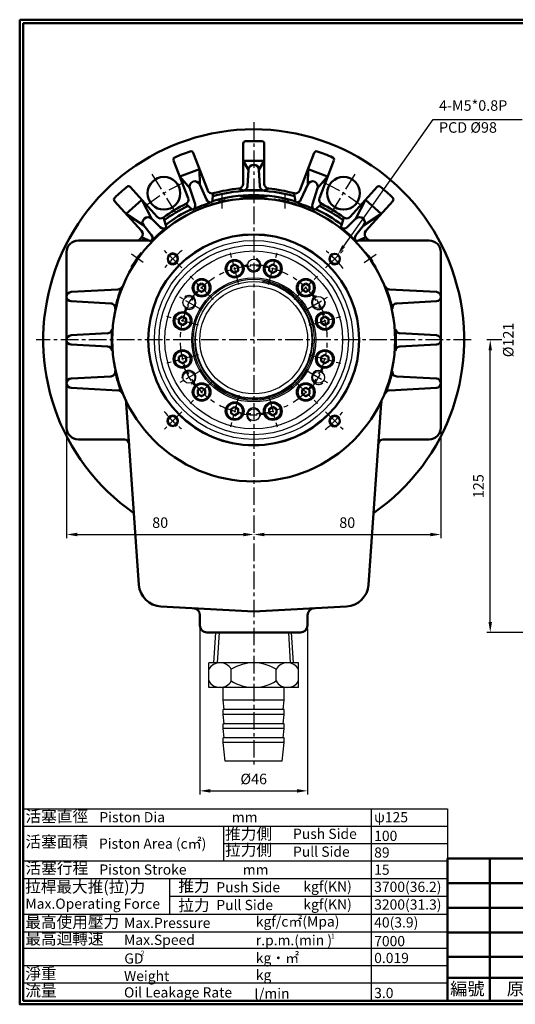
# Model space of a CAD drawing. Units: millimetres. Extents: x 0 to 586, y 0 to 421.
# Drawn here: x 0 to 212, y 0 to 421 of the extents above; entities that cross this region are included whole.
import ezdxf
from ezdxf.enums import TextEntityAlignment as Align

# ---------------------------------------------------------------- set-up
doc = ezdxf.new("R2010")
doc.units = ezdxf.units.MM
doc.header["$LTSCALE"] = 6
doc.linetypes.add('CENTER', pattern=[2, 1.25, -0.25, 0.25, -0.25])
doc.layers.get('0').update_dxf_attribs({"lineweight": 25})
for name, color, linetype, lineweight in [('D1', 2, 'Continuous', 50), ('D2', 1, 'CENTER', 25), ('D5', 1, 'Continuous', 25), ('N2', 4, 'Continuous', 25), ('N3', 5, 'Continuous', 50), ('N4', 1, 'Continuous', 25), ('N5', 3, 'Continuous', 25), ('T1', 3, 'Continuous', 35)]:
    doc.layers.add(name, color=color, linetype=linetype, lineweight=lineweight)
doc.styles.add('CCAD', font='txt')
doc.styles.add('CHINESE', font='TXT.SHX', dxfattribs={"bigfont": 'CHINESET.SHX'})
doc.styles.add('型式1', font='comsc.ttf')

# ---------------------------------------------------------------- blocks, each defined once
blk = doc.blocks.new('A3')
at = {"layer": 'D1'}
for p, q in [((122, 41.5), (122, 1)), ((389.5, 41.5), (122, 41.5)), ((134, 41.5), (134, 1)), ((199, 34.5), (122, 34.5)), ((199, 27.5), (122, 27.5)), ((199, 20.5), (122, 20.5)), ((199, 13.5), (122, 13.5)), ((122, 7.5), (199, 7.5))]:
    blk.add_line(p, q, dxfattribs=at)
for points in [[(0, 280.5), (0, 0), (390.5, 0), (390.5, 280.5)], [(1, 279.5), (1, 1), (389.5, 1), (389.5, 279.5)]]:
    blk.add_lwpolyline(points, close=True, dxfattribs=at)
at = {"layer": 'T1', "style": 'CCAD'}
blk.add_text('編號', height=3.6, dxfattribs=at).set_placement((122.73, 2.63))
blk.add_text('原尺寸', height=3.6, dxfattribs=at).set_placement((146.24, 2.63), align=Align.CENTER)
for tag, p in [('處理1', (267.5, 38.1)), ('處理3', (325.5, 38.1)), ('機種', (373.75, 34.7)), ('處理2', (267.5, 31.3)), ('處理4', (325.5, 31.3)), ('校對', (258, 24.5)), ('件名', (373.75, 24.5)), ('繪圖', (258, 17.7)), ('材質', (332, 17.7)), ('圖號', (373.75, 17.7)), ('加工', (373.75, 7.65)), ('比例', (332, 4.25))]:
    blk.add_attdef(tag, text='', height=3.6, dxfattribs=at).set_placement(p, align=Align.MIDDLE)
at = {"layer": 'T1', "style": 'CCAD', "width": 0.932888}
for tag, p, p2 in [('校對日期', (287, 22.97), (306, 22.97)), ('繪圖日期', (287, 15.97), (306, 15.97))]:
    blk.add_attdef(tag, text='', height=3.6, dxfattribs=at).set_placement(p, p2, align=Align.FIT)
at = {"layer": 'T1', "style": 'CCAD', "flags": 1}
blk.add_attdef('圖紙規格', (228.54, 10.62), '', height=3.6, dxfattribs=at)

msp = doc.modelspace()

# ---------------------------------------------------------------- linework, layer by layer
for p, q in [((138.57, 323.99), (176.79, 378.17)), ((176.79, 378.17), (214.91, 378.17)), ((206.16, 283.91), (199.75, 283.91)), ((201.25, 163.41), (201.25, 279.41)), ((20.09, 244.91), (20.09, 199.25)), ((180.09, 244.91), (180.09, 199.25)), ((24.59, 200.75), (95.59, 200.75)), ((104.59, 200.75), (175.59, 200.75)), ((77.09, 160.41), (77.09, 89.71)), ((123.09, 160.41), (123.09, 89.71)), ((345.2, 158.91), (199.75, 158.91)), ((81.59, 91.21), (118.59, 91.21)), ((1.5, 83.6), (183, 83.6)), ((150.38, 83.6), (150.38, 1.5)), ((183, 83.6), (183, 1.5)), ((1.5, 76.16), (183, 76.16)), ((87.22, 76.16), (87.22, 61.26)), ((87.22, 68.71), (183, 68.71)), ((1.5, 61.26), (183, 61.26)), ((1.5, 53.82), (183, 53.82)), ((64.13, 53.82), (64.13, 38.56)), ((64.13, 46.19), (183, 46.19)), ((1.5, 38.56), (183, 38.56)), ((1.5, 30.92), (183, 30.92)), ((1.5, 24.03), (183, 24.03)), ((1.5, 24.03), (183, 24.03)), ((1.5, 16.58), (183, 16.58)), ((1.5, 9.13), (183, 9.13))]:
    msp.add_line(p, q)
for points in [[(139.19, 323.56), (137.96, 324.43), (135.98, 320.32)], [(200.5, 279.41), (202, 279.41), (201.25, 283.91)], [(24.59, 201.5), (24.59, 200), (20.09, 200.75)], [(95.59, 201.5), (95.59, 200), (100.09, 200.75)], [(104.59, 201.5), (104.59, 200), (100.09, 200.75)], [(175.59, 201.5), (175.59, 200), (180.09, 200.75)], [(200.5, 163.41), (202, 163.41), (201.25, 158.91)], [(81.59, 91.96), (81.59, 90.46), (77.09, 91.21)], [(118.59, 91.96), (118.59, 90.46), (123.09, 91.21)]]:
    msp.add_solid(points)
at = {"layer": 'D1'}
for p, q in [((95.59, 367.84), (95.59, 350.6)), ((104.59, 367.84), (104.59, 350.6)), ((74.22, 363.88), (80.4, 347.78)), ((125.97, 363.88), (119.79, 347.78)), ((65.81, 360.65), (71.99, 344.55)), ((95.59, 360.41), (97.85, 356.59)), ((104.59, 360.41), (95.59, 360.41)), ((104.59, 360.41), (102.34, 356.59)), ((134.37, 360.65), (128.19, 344.55)), ((68.48, 353.72), (76.88, 356.94)), ((68.48, 353.72), (72.8, 348.75)), ((76.88, 356.94), (76.99, 350.36)), ((97.85, 356.59), (97.48, 349.66)), ((102.34, 356.59), (102.7, 349.66)), ((123.31, 356.94), (123.19, 350.36)), ((131.71, 353.72), (123.31, 356.94)), ((131.71, 353.72), (127.39, 348.75)), ((47.28, 349.29), (58.82, 336.48)), ((76.99, 350.36), (79.89, 343.86)), ((123.19, 350.36), (120.3, 343.86)), ((152.91, 349.29), (141.37, 336.48)), ((72.8, 348.75), (75, 341.98)), ((82.29, 342.76), (82.8, 346.57)), ((95.62, 347.77), (93.79, 348.6)), ((106.4, 348.6), (104.56, 347.77)), ((117.89, 342.76), (117.39, 346.57)), ((127.39, 348.75), (125.19, 341.98)), ((40.59, 343.27), (52.13, 330.46)), ((45.56, 337.75), (52.25, 343.77)), ((52.25, 343.77), (56.43, 335.76)), ((71.02, 342.05), (73.94, 339.55)), ((129.16, 342.05), (126.24, 339.55)), ((147.94, 343.77), (143.76, 335.76)), ((154.63, 337.75), (147.94, 343.77)), ((159.6, 343.27), (148.06, 330.46)), ((45.56, 337.75), (53.09, 332.75)), ((154.63, 337.75), (147.1, 332.75)), ((53.09, 332.75), (56.4, 328.67)), ((56.43, 335.76), (60.15, 332.04)), ((62.79, 331.88), (61.49, 336.21)), ((137.39, 331.88), (138.69, 336.21)), ((143.76, 335.76), (140.04, 332.04)), ((147.1, 332.75), (143.78, 328.67)), ((25.09, 326.41), (55.09, 326.41)), ((52.12, 327.77), (56.29, 326.02)), ((148.07, 327.77), (143.9, 326.02)), ((175.09, 326.41), (145.1, 326.41)), ((20.09, 321.41), (20.09, 246.41)), ((180.09, 321.41), (180.09, 246.41)), ((21.99, 304.41), (42.02, 305.46)), ((178.2, 304.41), (158.17, 305.46)), ((21.99, 300.41), (38.93, 299.53)), ((178.2, 300.41), (161.26, 299.53)), ((21.99, 285.91), (37.62, 286.73)), ((178.2, 285.91), (162.57, 286.73)), ((21.99, 281.91), (37.62, 281.09)), ((178.2, 281.91), (162.57, 281.09)), ((21.99, 267.41), (38.93, 268.3)), ((178.2, 267.41), (161.26, 268.3)), ((21.99, 263.41), (42.02, 262.36)), ((178.2, 263.41), (158.17, 262.36)), ((45.55, 256.93), (50.98, 179.28)), ((154.64, 256.93), (149.21, 179.28)), ((25.09, 241.41), (44.77, 241.41)), ((175.09, 241.41), (155.42, 241.41)), ((100.09, 167.91), (60.43, 169.99)), ((100.09, 167.91), (139.76, 169.99)), ((77.09, 166.27), (77.09, 161.91)), ((77.09, 166.27), (77.09, 161.91)), ((123.09, 166.27), (123.09, 161.91)), ((123.09, 166.27), (123.09, 161.91)), ((80.09, 158.91), (120.09, 158.91)), ((120.09, 158.91), (80.09, 158.91))]:
    msp.add_line(p, q, dxfattribs=at)
for centre, radius in [((61.69, 346.58), 7), ((138.5, 346.58), 7), ((100.09, 283.91), 60.5), ((100.09, 283.91), 45.1), ((65.44, 318.56), 2.15), ((134.74, 318.56), 2.15), ((65.44, 249.26), 2.15), ((134.74, 249.26), 2.15)]:
    msp.add_circle(centre, radius, dxfattribs=at)
for centre, radius, start, end in [((100.09, 283.91), 90, 304.7198, 235.2802), ((96.59, 367.84), 1, 92.388, 180), ((100.09, 283.91), 85, 87.612, 92.388), ((103.59, 367.84), 1, 0, 87.612), ((66.75, 361.01), 1, 113.388, 201), ((100.09, 283.91), 85, 108.612, 113.388), ((73.28, 363.52), 1, 21, 108.612), ((126.9, 363.52), 1, 71.388, 159), ((100.09, 283.91), 85, 66.612, 71.388), ((133.44, 361.01), 1, 339, 66.612), ((100.09, 356.48), 2.25, 3, 177), ((100.09, 283.91), 85, 129.612, 134.388), ((46.54, 348.62), 1, 42, 129.612), ((74.94, 349.45), 2.25, 24, 198), ((93.59, 350.6), 2, 275.5673, 0), ((95.49, 349.76), 2, 274.0027, 357), ((104.7, 349.76), 2, 183, 265.9973), ((106.59, 350.6), 2, 180, 264.4327), ((125.25, 349.45), 2.25, 342, 156), ((153.65, 348.62), 1, 50.388, 138), ((100.09, 283.91), 85, 45.612, 50.388), ((82.26, 348.5), 2, 201, 285.4327), ((100.09, 283.91), 61.9, 73.3462, 106.6538), ((100.09, 283.91), 63.83, 74.1207, 105.8793), ((100.09, 283.91), 65, 95.5673, 105.4327), ((100.09, 283.91), 64.01, 85.9973, 94.0027), ((100.09, 283.91), 65, 74.5673, 84.4327), ((117.92, 348.5), 2, 254.5673, 339), ((41.33, 343.94), 1, 134.388, 222), ((100.09, 283.91), 65, 116.5673, 126.4327), ((100.09, 283.91), 63.83, 116.1207, 126.8102), ((70.13, 343.84), 2, 296.5673, 21), ((100.09, 283.91), 61.48, 106.8293, 115.1707), ((73.09, 341.36), 2, 295.1707, 18), ((81.71, 344.67), 2, 204, 286.8293), ((118.47, 344.67), 2, 253.1707, 336), ((100.09, 283.91), 61.48, 64.8293, 73.1707), ((127.09, 341.36), 2, 162, 244.8293), ((130.06, 343.84), 2, 159, 243.4327), ((100.09, 283.91), 63.83, 53.1898, 63.8793), ((100.09, 283.91), 65, 53.5673, 63.4327), ((158.85, 343.94), 1, 318, 45.612), ((100.09, 283.91), 61.9, 115.3462, 127.464), ((100.09, 283.91), 61.9, 52.536, 64.6538), ((54.84, 334.17), 2.25, 45, 219), ((60.3, 337.82), 2, 222, 306.4327), ((139.88, 337.82), 2, 233.5673, 318), ((145.35, 334.17), 2.25, 321, 135), ((50.64, 329.12), 2, 317.5673, 42), ((100.09, 283.91), 60.76, 127.8705, 136.1295), ((54.85, 327.41), 2, 316.1295, 39), ((61.56, 333.46), 2, 225, 307.8705), ((138.62, 333.46), 2, 232.1295, 315), ((100.09, 283.91), 60.76, 43.8705, 52.1295), ((145.34, 327.41), 2, 141, 223.8705), ((149.54, 329.12), 2, 138, 222.4327), ((25.09, 321.41), 5, 90, 180), ((100.09, 283.91), 65, 137.5673, 139.1678), ((100.09, 283.91), 63.83, 137.1898, 138.2516), ((100.09, 283.91), 61.9, 136.536, 136.6385), ((100.09, 283.91), 61.9, 43.3615, 43.464), ((100.09, 283.91), 63.83, 41.7484, 42.8102), ((100.09, 283.91), 65, 40.8322, 42.4327), ((175.09, 321.41), 5, 0, 90), ((22.09, 302.41), 2, 93, 267), ((100.09, 283.91), 60.76, 157.9673, 167.4688), ((41.91, 307.46), 2, 273, 337.9673), ((100.09, 283.91), 60.76, 12.5312, 22.0327), ((158.27, 307.46), 2, 202.0327, 267), ((178.09, 302.41), 2, 273, 87), ((38.83, 297.53), 2, 347.4688, 87), ((161.36, 297.53), 2, 93, 192.5312), ((37.52, 288.72), 2, 273, 355.6012), ((100.09, 283.91), 60.76, 175.6012, 184.3988), ((100.09, 283.91), 60.76, 355.6012, 4.3988), ((162.67, 288.72), 2, 184.3988, 267), ((22.09, 283.91), 2, 93, 267), ((178.09, 283.91), 2, 273, 87), ((37.52, 279.1), 2, 4.3988, 87), ((162.67, 279.1), 2, 93, 175.6012), ((38.83, 270.29), 2, 273, 12.5312), ((100.09, 283.91), 60.76, 192.5312, 202.0327), ((100.09, 283.91), 60.76, 337.9673, 347.4688), ((161.36, 270.29), 2, 167.4688, 267), ((22.09, 265.41), 2, 93, 267), ((178.09, 265.41), 2, 273, 87), ((41.91, 260.37), 2, 22.0327, 87), ((158.27, 260.37), 2, 93, 157.9673), ((43.55, 256.79), 2, 4, 25.6244), ((156.63, 256.79), 2, 154.3756, 176), ((25.09, 246.41), 5, 180, 270), ((175.09, 246.41), 5, 270, 0), ((44.77, 239.41), 2, 4, 90), ((155.42, 239.41), 2, 90, 176), ((60.95, 179.98), 10, 184, 266.9964), ((139.23, 179.98), 10, 273.0036, 356), ((74.09, 166.27), 3, 0, 87), ((74.09, 166.27), 3, 0, 87), ((126.09, 166.27), 3, 93, 180), ((126.09, 166.27), 3, 93, 180), ((80.09, 161.91), 3, 180, 270), ((80.09, 161.91), 3, 180, 270), ((120.09, 161.91), 3, 270, 0), ((120.09, 161.91), 3, 270, 0)]:
    msp.add_arc(centre, radius, start, end, dxfattribs=at)
for centre, major_axis, ratio in [((100.09, 345.34), (-5.75, 0), 0.052408), ((113.59, 343.19), (-1.5, 0.34), 0.0511), ((149.9, 318.79), (-0.86, 1.23), 0.052408)]:
    msp.add_ellipse(centre, major_axis=major_axis, ratio=ratio, dxfattribs=at)
at = {"layer": 'D1', "extrusion": (0, 0, -1)}
for centre, major_axis, ratio in [((86.59, 343.19), (1.5, 0.34), 0.0511), ((50.29, 318.79), (0.86, 1.23), 0.052408)]:
    msp.add_ellipse(centre, major_axis=major_axis, ratio=ratio, dxfattribs=at)
at = {"layer": 'D2'}
for p, q in [((100.09, 376.91), (100.09, 100.91)), ((66.91, 338.05), (56.46, 355.11)), ((133.27, 338.05), (143.72, 355.11)), ((86.59, 340.05), (86.59, 346.34)), ((108.84, 345.34), (91.34, 345.34)), ((113.59, 340.05), (113.59, 346.34)), ((82.17, 342.19), (91.02, 344.2)), ((118.02, 342.19), (109.17, 344.2)), ((47.71, 315.1), (52.87, 322.47)), ((52.81, 317.02), (47.77, 320.55)), ((69.33, 314.67), (61.56, 322.45)), ((93.75, 307.58), (90.13, 321.1)), ((106.43, 307.58), (110.06, 321.1)), ((130.85, 314.67), (138.63, 322.45)), ((152.48, 315.1), (147.32, 322.47)), ((147.38, 317.02), (152.42, 320.55)), ((82.77, 301.24), (72.87, 311.13)), ((117.42, 301.24), (127.32, 311.13)), ((77.58, 296.91), (67.18, 302.91)), ((122.61, 296.91), (133, 302.91)), ((76.43, 290.25), (62.9, 293.88)), ((123.76, 290.25), (137.28, 293.88)), ((193.09, 283.91), (7.09, 283.91)), ((76.43, 277.57), (62.9, 273.95)), ((123.76, 277.57), (137.28, 273.95)), ((77.58, 270.91), (67.18, 264.91)), ((122.61, 270.91), (133, 264.91)), ((82.77, 266.59), (72.87, 256.69)), ((117.42, 266.59), (127.32, 256.69)), ((93.75, 260.25), (90.13, 246.72)), ((106.43, 260.25), (110.06, 246.72)), ((69.33, 253.15), (61.56, 245.37)), ((130.85, 253.15), (138.63, 245.37))]:
    msp.add_line(p, q, dxfattribs=at)
for radius, start, end in [(73.5, 113.6986, 129.3014), (73.5, 50.6986, 66.3014), (49, 128.5655, 141.4345), (49, 38.5655, 51.4345), (32, 79.2412, 100.7588), (31.5, 92.2413, 117.7587), (31.5, 62.2413, 87.7587), (31.5, 122.2413, 147.7587), (31.5, 32.2413, 57.7587), (32, 139.2412, 160.7588), (32, 19.2412, 40.7588), (31.5, 152.2413, 177.7587), (31.5, 2.2413, 27.7587), (31.5, 182.2413, 207.7587), (31.5, 332.2413, 357.7587), (32, 199.2412, 220.7588), (32, 319.2412, 340.7588), (31.5, 212.2413, 237.7587), (31.5, 302.2413, 327.7587), (49, 218.5655, 231.4345), (31.5, 242.2413, 267.7587), (32, 259.2412, 280.7588), (31.5, 272.2413, 297.7587), (49, 308.5655, 321.4345)]:
    msp.add_arc((100.09, 283.91), radius, start, end, dxfattribs=at)
at = {"layer": 'D5'}
for centre, start, end in [((65.44, 318.56), 208.107, 112.7532), ((134.74, 318.56), 118.107, 22.7532), ((65.44, 249.26), 298.107, 202.7532), ((134.74, 249.26), 28.107, 292.7532)]:
    msp.add_arc(centre, 2.5, start, end, dxfattribs=at)
at = {"layer": 'N2'}
for p, q in [((83.09, 145.91), (83.91, 158.91)), ((85.26, 158.91), (84.44, 145.91)), ((114.93, 158.91), (115.74, 145.91)), ((117.09, 145.91), (116.28, 158.91)), ((119.26, 145.91), (80.92, 145.91)), ((80.92, 135.41), (80.92, 145.91)), ((90.51, 138.16), (90.51, 143.16)), ((90.51, 138.16), (90.51, 143.16)), ((109.68, 138.16), (109.68, 143.16)), ((119.26, 135.41), (119.26, 145.91)), ((119.26, 135.41), (80.92, 135.41)), ((87.09, 129.91), (87.09, 135.41)), ((113.09, 129.91), (113.09, 135.41)), ((113.09, 129.91), (87.09, 129.91)), ((87.51, 125.91), (87.09, 129.91)), ((112.67, 125.91), (113.09, 129.91)), ((113.09, 125.91), (87.09, 125.91)), ((87.09, 123.91), (87.09, 125.91)), ((113.09, 123.91), (87.09, 123.91)), ((87.51, 119.91), (87.09, 123.91)), ((112.67, 119.91), (113.09, 123.91)), ((113.09, 123.91), (113.09, 125.91)), ((113.09, 119.91), (87.09, 119.91)), ((87.09, 117.91), (87.09, 119.91)), ((113.09, 117.91), (87.09, 117.91)), ((87.51, 113.91), (87.09, 117.91)), ((112.67, 113.91), (113.09, 117.91)), ((113.09, 117.91), (113.09, 119.91)), ((113.09, 113.91), (87.09, 113.91)), ((87.09, 111.91), (87.09, 113.91)), ((113.09, 111.91), (113.09, 113.91)), ((113.09, 111.91), (87.09, 111.91)), ((87.93, 103.91), (87.09, 111.91)), ((112.25, 103.91), (113.09, 111.91)), ((112.25, 103.91), (87.93, 103.91))]:
    msp.add_line(p, q, dxfattribs=at)
for centre, radius, start, end in [((85.72, 140.36), 5.55, 30.2994, 149.7006), ((100.09, 127.84), 18.08, 57.9798, 122.0202), ((114.47, 140.36), 5.55, 30.2994, 149.7006), ((85.72, 140.96), 5.55, 210.2994, 329.7006), ((100.09, 153.49), 18.08, 237.9798, 302.0202), ((114.47, 140.96), 5.55, 210.2994, 329.7006)]:
    msp.add_arc(centre, radius, start, end, dxfattribs=at)
at = {"layer": 'N3'}
for points in [[(91.94, 316.14), (90.38, 315.24), (90.38, 313.44), (91.94, 312.54), (93.5, 313.44), (93.5, 315.24)], [(108.25, 316.14), (106.69, 315.24), (106.69, 313.44), (108.25, 312.54), (109.8, 313.44), (109.8, 315.24)], [(77.82, 307.99), (76.26, 307.09), (76.26, 305.29), (77.82, 304.39), (79.38, 305.29), (79.38, 307.09)], [(122.37, 307.99), (120.81, 307.09), (120.81, 305.29), (122.37, 304.39), (123.93, 305.29), (123.93, 307.09)], [(69.67, 293.86), (68.11, 292.96), (68.11, 291.16), (69.67, 290.26), (71.23, 291.16), (71.23, 292.96)], [(130.52, 293.86), (128.96, 292.96), (128.96, 291.16), (130.52, 290.26), (132.08, 291.16), (132.08, 292.96)], [(69.67, 277.56), (68.11, 276.66), (68.11, 274.86), (69.67, 273.96), (71.23, 274.86), (71.23, 276.66)], [(130.52, 277.56), (128.96, 276.66), (128.96, 274.86), (130.52, 273.96), (132.08, 274.86), (132.08, 276.66)], [(77.82, 263.44), (76.26, 262.54), (76.26, 260.74), (77.82, 259.84), (79.38, 260.74), (79.38, 262.54)], [(122.37, 263.44), (120.81, 262.54), (120.81, 260.74), (122.37, 259.84), (123.93, 260.74), (123.93, 262.54)], [(91.94, 255.28), (90.38, 254.38), (90.38, 252.58), (91.94, 251.68), (93.5, 252.58), (93.5, 254.38)], [(108.25, 255.28), (106.69, 254.38), (106.69, 252.58), (108.25, 251.68), (109.8, 252.58), (109.8, 254.38)]]:
    msp.add_lwpolyline(points, close=True, dxfattribs=at)
for centre in [(91.94, 314.34), (108.25, 314.34), (77.82, 306.19), (122.37, 306.19), (69.67, 292.06), (130.52, 292.06), (69.67, 275.76), (130.52, 275.76), (77.82, 261.64), (122.37, 261.64), (91.94, 253.48), (108.25, 253.48)]:
    msp.add_circle(centre, 3.5, dxfattribs=at)
at = {"layer": 'N4'}
for radius in [25.9, 24.9, 23.05]:
    msp.add_circle((100.09, 283.91), radius, dxfattribs=at)
msp.add_arc((100.09, 283.91), 25.25, 173.1438, 81.5051, dxfattribs=at)
at = {"layer": 'N5'}
for centre, radius in [((100.09, 283.91), 44.9), ((100.09, 283.91), 42.5), ((100.09, 283.91), 40.5), ((100.09, 283.91), 38), ((91.94, 314.34), 4), ((100.09, 315.91), 2.55), ((108.25, 314.34), 4), ((100.09, 283.91), 26.5), ((77.82, 306.19), 4), ((122.37, 306.19), 4), ((72.38, 299.91), 2.55), ((127.81, 299.91), 2.55), ((69.67, 292.06), 4), ((130.52, 292.06), 4), ((69.67, 275.76), 4), ((130.52, 275.76), 4), ((72.38, 267.91), 2.55), ((127.81, 267.91), 2.55), ((77.82, 261.64), 4), ((122.37, 261.64), 4), ((91.94, 253.48), 4), ((108.25, 253.48), 4), ((100.09, 251.91), 2.55)]:
    msp.add_circle(centre, radius, dxfattribs=at)
for centre, start, end in [((100.09, 315.91), 169.7619, 67.0091), ((72.38, 299.91), 229.7619, 127.0091), ((127.81, 299.91), 109.7619, 7.0091), ((72.38, 267.91), 289.7619, 187.0091), ((127.81, 267.91), 49.7619, 307.0091), ((100.09, 251.91), 349.7619, 247.0091)]:
    msp.add_arc(centre, 3, start, end, dxfattribs=at)

# ---------------------------------------------------------------- block references
at = {"xscale": 1.5, "yscale": 1.5, "zscale": 1.5}
msp.add_blockref('A3', (0, 0), dxfattribs=at)

# ---------------------------------------------------------------- texts
at = {"color": 3, "char_height": 4.5, "style": 'CHINESE'}
for s, insert, attachment_point in [('4-M5*0.8P', (179.33, 380.42), 7), ('PCD %%C98', (179.33, 371.04), 7), ('80', (60.09, 205.25), 5), ('80', (140.09, 205.25), 5), ('%%C46', (100.09, 95.71), 5)]:
    msp.add_mtext(s, dxfattribs=dict(at, insert=insert, attachment_point=attachment_point))
at = {"color": 3, "char_height": 4.5, "attachment_point": 5, "rotation": 90, "style": 'CHINESE'}
for s, insert in [('%%C121', (209.53, 283.91)), ('125', (196.75, 221.41))]:
    msp.add_mtext(s, dxfattribs=dict(at, insert=insert))
at = {"layer": 'T1'}
for s, height, style, p in [('活塞直徑', 4.905, 'CCAD', (2.5, 77.92)), ('Piston Dia', 4.36, 'CCAD', (34.09, 77.78)), ('mm', 4.36, 'CCAD', (90.72, 77.78)), ('ψ125', 4.36, 'CCAD', (151.6, 77.78)), ('推力側', 4.905, 'CCAD', (87.85, 70.4)), ('活塞面積', 4.905, 'CCAD', (2.49, 67.05)), ('Piston Area (c㎡)', 4.3604, 'CCAD', (33.91, 66.49)), ('Push Side', 4.36, 'CCAD', (116.9, 70.68)), ('100', 4.36, 'CCAD', (151.6, 69.8)), ('拉力側', 4.905, 'CCAD', (87.85, 63.51)), ('Pull Side', 4.36, 'CCAD', (116.9, 63.04)), ('89', 4.36, 'CCAD', (151.6, 62.68)), ('活塞行程', 4.905, 'CCAD', (2.5, 55.82)), ('Piston Stroke', 4.3604, 'CCAD', (34.09, 55.4)), ('15', 4.36, 'CCAD', (151.6, 55.34)), ('mm', 4.36, 'CCAD', (95.41, 55.34)), ('拉桿最大推(拉)力', 4.905, 'CCAD', (2.33, 47.75)), ('推力', 4.905, 'CCAD', (67.84, 48.07)), ('Push Side', 4.36, 'CCAD', (84.11, 47.84)), ('kgf(KN)', 4.36, 'CCAD', (121.31, 48.16)), ('3700(36.2)', 4.36, 'CCAD', (151.6, 48.02)), ('Max.Operating Force', 4.3604, 'CCAD', (2.45, 40.81)), ('拉力', 4.905, 'CCAD', (67.84, 39.88)), ('Pull Side', 4.36, 'CCAD', (84.11, 40.26)), ('kgf(KN)', 4.36, 'CCAD', (121.31, 40.53)), ('3200(31.3)', 4.36, 'CCAD', (151.6, 40.46)), ('最高使用壓力', 4.905, 'CCAD', (2.4, 32.66)), ('kgf/c㎡(Mpa)', 4.3604, 'CCAD', (100.99, 33.19)), ('Max.Pressure', 4.3604, 'CCAD', (44.62, 32.6)), ('40(3.9)', 4.36, 'CCAD', (151.6, 32.82)), ('最高迴轉速', 4.905, 'CCAD', (2.4, 25.6)), ('Max.Speed', 4.36, 'CCAD', (44.62, 25.36)), ('r.p.m.(min )', 4.3604, 'CCAD', (100.99, 25.2)), ('-1', 2.18, 'CCAD', (132.02, 27.98)), ('7000', 4.36, 'CCAD', (151.6, 24.83)), ('GD', 4.36, 'CCAD', (44.74, 17.4)), ('2', 2.18, 'CCAD', (51.73, 20.76)), ('kg‧㎡', 4.36, 'CCAD', (100.99, 17.62)), ('0.019', 4.36, 'CCAD', (151.6, 17.62)), ('淨重', 4.905, 'CCAD', (2.4, 10.65)), ('Weight', 4.36, 'CCAD', (44.62, 9.91)), ('kg', 4.36, 'CCAD', (100.99, 10.39)), ('流量', 4.905, 'CCAD', (2.4, 3.36)), ('Oil Leakage Rate', 4.3604, 'CCAD', (44.62, 2.91)), ('l', 4.36, '型式1', (100.37, 2.05)), (' /min', 4.36, 'CCAD', (100.99, 2.45)), ('3.0', 4.36, 'CCAD', (151.6, 2.66))]:
    msp.add_text(s, height=height, dxfattribs=dict(at, style=style)).set_placement(p)

doc.saveas('drawing.dxf')
